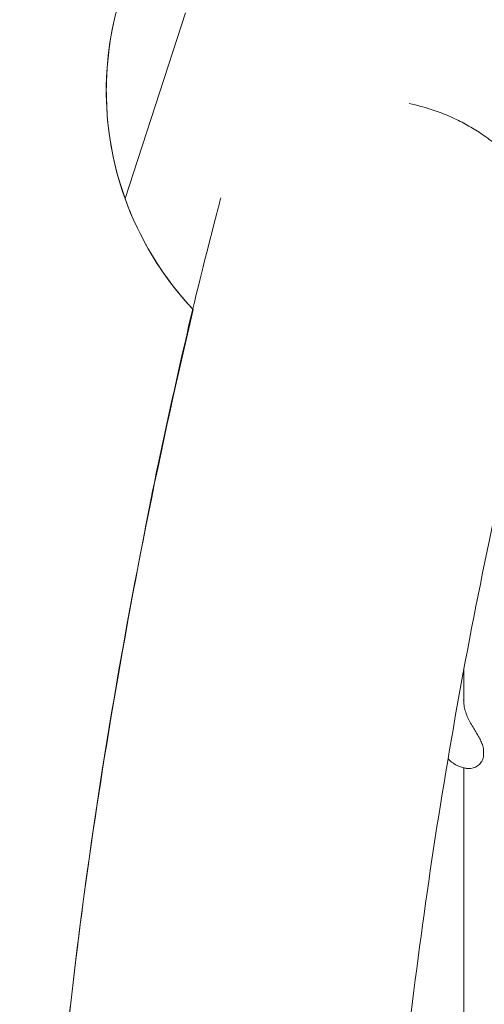
# Model space of a CAD drawing. Units: millimetres. Extents: x -4811 to 3814, y -4632 to 3814.
# Drawn here: x -1931 to -1749, y 217 to 604 of the extents above; entities that cross this region are included whole.
import ezdxf

# ---------------------------------------------------------------- set-up
doc = ezdxf.new("R2010")
doc.units = ezdxf.units.MM
doc.linetypes.add('STRICHPUNKT', pattern=[25.4, 12.7, -6.35, 0, -6.35])
doc.layers.add('BEM-SI-MIN', color=255, linetype='Continuous')
doc.layers.add('SICHER-MIN', color=7, linetype='STRICHPUNKT')
doc.layers.add('DNA Tower XL.04', color=252, linetype='Continuous', plot=False)
doc.styles.get("Standard").update_dxf_attribs({"font": 'arial.ttf'})
doc.dimstyles.new('Europa 1-75', dxfattribs={"dimscale": 50, "dimtxt": 2.5, "dimasz": 3, "dimexe": 2, "dimexo": 2.5, "dimgap": 2, "dimtad": 0, "dimdec": 3, "dimlfac": 0.001, "dimzin": 0, "dimtxsty": 'Standard', "dimcen": 0, "dimadec": 0, "dimazin": 0, "dimtfac": 1, "dimtdec": 3, "dimtofl": 0, "dimtmove": 0, "dimatfit": 3, "dimfxl": 2, "dimfxlon": 1, "dimtolj": 1, "dimtzin": 0, "dimlwd": -1, "dimlwe": -1, "dimarcsym": 0})

# ---------------------------------------------------------------- blocks, each defined once
blk = doc.blocks.new('*D84')
at = {"layer": 'BEM-SI-MIN', "color": 0, "transparency": 16777216}
for p, q in [((-4322.98, 1987.88), (-4422.14, 1987.88)), ((-4322.14, 1837.88), (-4322.14, 381.91)), ((-4322.14, -1837.93), (-4322.14, -381.95)), ((-4322.93, -1987.93), (-4422.14, -1987.93))]:
    blk.add_line(p, q, dxfattribs=at)
for points in [[(-4347.14, 1837.88), (-4297.14, 1837.88), (-4322.14, 1987.88)], [(-4347.14, -1837.93), (-4297.14, -1837.93), (-4322.14, -1987.93)]]:
    blk.add_solid(points, dxfattribs=at)
at = {"layer": 'BEM-SI-MIN', "color": 0, "transparency": 16777216, "insert": (-4322.14, -0.02), "char_height": 125, "attachment_point": 5, "rotation": 90}
blk.add_mtext('\\A1;3,976m', dxfattribs=at)
blk = doc.blocks.new('*D86')
at = {"layer": 'BEM-SI-MIN', "color": 0, "transparency": 16777216}
for p, q in [((-4610.74, 3813.93), (-4810.74, 3813.93)), ((-4710.74, 3663.93), (-4710.74, 381.46)), ((-4710.74, -3663.93), (-4710.74, -381.46)), ((-4610.74, -3813.93), (-4810.74, -3813.93))]:
    blk.add_line(p, q, dxfattribs=at)
for points in [[(-4735.74, 3663.93), (-4685.74, 3663.93), (-4710.74, 3813.93)], [(-4735.74, -3663.93), (-4685.74, -3663.93), (-4710.74, -3813.93)]]:
    blk.add_solid(points, dxfattribs=at)
at = {"layer": 'BEM-SI-MIN', "color": 0, "transparency": 16777216, "insert": (-4710.74, 0), "char_height": 125, "attachment_point": 5, "rotation": 90}
blk.add_mtext('\\A1;7,628m', dxfattribs=at)

msp = doc.modelspace()

# ---------------------------------------------------------------- linework, layer by layer
at = {"layer": 'DNA Tower XL.04', "color": 7, "linetype": 'Continuous', "lineweight": 0}
for p, q in [((-1865.766, 606.2241, 7739.6859), (-1889.4058, 533.4683, 7739.6859)), ((-1889.4058, 533.4683, 7739.6859), (-1865.766, 606.2241, 7739.6859)), ((-1889.4058, 533.4683, 7739.6859), (-1889.4058, 533.4683, 7739.6859)), ((-1889.4058, 533.4683, 7739.6859), (-1889.4058, 533.4683, 7739.6859)), ((-1756.6515, 335.6815, 7739.6859), (-1756.6515, 348.6581, 7739.6859)), ((-1748.8595, 315.5576, 7739.6859), (-1748.8595, 316.7407, 7739.6859)), ((-1756.6515, -69.1314, 7739.6859), (-1756.6515, 310.2139, 7739.6859))]:
    msp.add_line(p, q, dxfattribs=at)
at = {"layer": 'DNA Tower XL.04', "color": 7, "linetype": 'Continuous', "lineweight": 0, "extrusion": (0, 0, -1)}
for start, end in [(340.265743, 55.734257), (340.265743, 55.734257), (350.153952, 45.846048), (316.68212, 350.153952), (316.682123, 340.265743), (316.682118, 340.265743)]:
    msp.add_arc((1771.7472, 575.6756, -7739.6859), 125, start, end, dxfattribs=at)
msp.add_ellipse((-1855.8402, 602.999, 7739.6859), major_axis=(23.6398, 72.7558), ratio=0.4472136, start_param=-2.43909548, end_param=-2.43821484, dxfattribs=at)
at = {"layer": 'DNA Tower XL.04', "color": 7, "linetype": 'Continuous', "lineweight": 0}
msp.add_ellipse((-1855.8402, 602.999, 7739.6859), major_axis=(-23.6398, -72.7558), ratio=0.4472136, start_param=-0.70337781, end_param=-0.70249718, dxfattribs=at)
for points, knots in [([(-1723.1714, 500.2482, 7739.6859), (-1722.7704, 501.8166, 7739.6859), (-1722.4636, 503.3746, 7739.6859), (-1722.0011, 506.5498, 7739.6859), (-1721.8419, 508.3106, 7739.6859), (-1721.7386, 511.9308, 7739.6859), (-1721.7946, 513.7902, 7739.6859), (-1722.1325, 517.5127, 7739.6859), (-1722.4143, 519.3767, 7739.6859), (-1723.1763, 523.0145, 7739.6859), (-1723.6563, 524.7884, 7739.6859), (-1724.7495, 528.1528, 7739.6859), (-1725.4133, 529.8992, 7739.6859), (-1726.9763, 533.4171, 7739.6859), (-1727.8757, 535.1886, 7739.6859), (-1729.876, 538.6622, 7739.6859), (-1730.9774, 540.3651, 7739.6859), (-1733.3145, 543.6199, 7739.6859), (-1734.5501, 545.1718, 7739.6859), (-1737.0555, 548.0563, 7739.6859), (-1738.4412, 549.5223, 7739.6859), (-1741.4327, 552.4024, 7739.6859), (-1743.0385, 553.8164, 7739.6859), (-1746.3969, 556.5123, 7739.6859), (-1748.1501, 557.7948, 7739.6859), (-1751.7066, 560.1711, 7739.6859), (-1753.5097, 561.265, 7739.6859), (-1757.0459, 563.2303, 7739.6859), (-1758.9426, 564.1929, 7739.6859), (-1762.9071, 565.9967, 7739.6859), (-1764.9749, 566.8379, 7739.6859), (-1769.18, 568.3456, 7739.6859), (-1771.3182, 569.0125, 7739.6859), (-1774.988, 569.9971, 7739.6859), (-1776.5292, 570.3605, 7739.6859), (-1778.0352, 570.6721, 7739.6859)], [166.77515336, 166.77515336, 166.77515336, 166.77515336, 172.35030153, 172.35030153, 178.50549128, 178.50549128, 184.66068103, 184.66068103, 190.81587078, 190.81587078, 196.97106053, 196.97106053, 203.12625028, 203.12625028, 209.28144003, 209.28144003, 215.43662978, 215.43662978, 221.59181952, 221.59181952, 227.74710711, 227.74710711, 233.9023947, 233.9023947, 240.05768229, 240.05768229, 246.21296988, 246.21296988, 252.36837514, 252.36837514, 258.5237804, 258.5237804, 264.67918566, 264.67918566, 269.19310761, 269.19310761, 269.19310761, 269.19310761]), ([(-1851.8861, 533.7416, 7739.6859), (-1851.8861, 533.7416, 7739.6859), (-1851.8861, 533.7416, 7739.6859), (-1864.5571, 484.2621, 7739.6859), (-1875.5883, 434.9871, 7739.6859), (-1894.3418, 336.9219, 7739.6859), (-1902.0639, 288.1317, 7739.6859), (-1914.1737, 191.1141, 7739.6859), (-1918.5613, 142.8867, 7739.6859), (-1923.982, 47.0762, 7739.6859), (-1925.015, -0.5069, 7739.6859), (-1923.713, -94.9446, 7739.6859), (-1921.3779, -141.7991, 7739.6859), (-1917.3559, -188.2457, 7739.6859)], [2.994044843, 2.994044843, 2.994044843, 2.994044843, 3.013425264, 3.013425264, 3.032805685, 3.032805685, 3.071566526, 3.071566526, 3.110327368, 3.110327368, 3.14908821, 3.14908821, 3.187849051, 3.187849051, 3.187849051, 3.187849051]), ([(-1723.1714, 500.2482, 7739.6859), (-1735.1605, 453.3895, 7739.6859), (-1745.573, 406.8218, 7739.6859), (-1763.2422, 314.3365, 7739.6859), (-1770.4989, 268.419, 7739.6859), (-1781.8596, 177.2981, 7739.6859), (-1785.9636, 132.0947, 7739.6859), (-1791.026, 42.4611, 7739.6859), (-1791.9844, -1.9692, 7739.6859), (-1790.7662, -90.0028, 7739.6859), (-1788.5897, -133.6062, 7739.6859), (-1784.8518, -176.7717, 7739.6859)], [2.994182311, 2.994182311, 2.994182311, 2.994182311, 3.032915659, 3.032915659, 3.071649007, 3.071649007, 3.110382355, 3.110382355, 3.149115703, 3.149115703, 3.187849051, 3.187849051, 3.187849051, 3.187849051]), ([(-1862.6921, 489.9199, 7739.6859), (-1877.0496, 429.3557, 7739.6859), (-1888.9311, 369.1161, 7739.6859), (-1909.9494, 235.0123, 7739.6859), (-1917.7351, 161.3612, 7739.6859), (-1925.5255, 15.5607, 7739.6859), (-1925.5299, -56.5888, 7739.6859), (-1920.5073, -148.2, 7739.6859), (-1919.0716, -168.4895, 7739.6859), (-1917.3164, -188.7018, 7739.6859)], [3.005501996, 3.005501996, 3.005501996, 3.005501996, 3.053065681, 3.053065681, 3.112086524, 3.112086524, 3.171107367, 3.171107367, 3.187975909, 3.187975909, 3.187975909, 3.187975909]), ([(-1862.6921, 489.9199, 7739.6859), (-1877.0496, 429.3557, 7739.6859), (-1888.9311, 369.1161, 7739.6859), (-1909.9494, 235.0123, 7739.6859), (-1917.7351, 161.3612, 7739.6859), (-1925.5255, 15.5606, 7739.6859), (-1925.5299, -56.5888, 7739.6859), (-1920.5073, -148.1996, 7739.6859), (-1919.0716, -168.4886, 7739.6859), (-1917.3165, -188.7004, 7739.6859)], [3.005501994, 3.005501994, 3.005501994, 3.005501994, 3.053065681, 3.053065681, 3.112086524, 3.112086524, 3.171107367, 3.171107367, 3.187975519, 3.187975519, 3.187975519, 3.187975519]), ([(-1756.7015, 336.8724, 7739.6859), (-1756.7015, 336.1653, 7739.6859), (-1756.6471, 335.4426, 7739.6859), (-1756.4337, 333.9975, 7739.6859), (-1756.2745, 333.2723, 7739.6859), (-1755.8553, 331.8224, 7739.6859), (-1755.5964, 331.1014, 7739.6859), (-1754.988, 329.6612, 7739.6859), (-1754.6368, 328.9394, 7739.6859), (-1753.8673, 327.507, 7739.6859), (-1753.4494, 326.7969, 7739.6859), (-1753.0182, 326.0967, 7739.6859)], [-13.30631131, -13.30631131, -13.30631131, -13.30631131, -10.64504904, -10.64504904, -7.98378678, -7.98378678, -5.32252452, -5.32252452, -2.66126226, -2.66126226, 0, 0, 0, 0]), ([(-1748.8595, 316.7407, 7739.6859), (-1748.8595, 317.5049, 7739.6859), (-1748.9942, 318.202, 7739.6859), (-1749.3749, 319.5125, 7739.6859), (-1749.6244, 320.1282, 7739.6859), (-1750.1884, 321.3344, 7739.6859), (-1750.5035, 321.9235, 7739.6859), (-1751.1779, 323.1077, 7739.6859), (-1751.5367, 323.7006, 7739.6859), (-1752.2699, 324.8917, 7739.6859), (-1752.6457, 325.4917, 7739.6859), (-1753.0182, 326.0967, 7739.6859)], [0, 0, 0, 0, 2.2415104, 2.2415104, 4.4830208, 4.4830208, 6.7245312, 6.7245312, 8.9660416, 8.9660416, 11.207552, 11.207552, 11.207552, 11.207552]), ([(-1762.8294, 313.7765, 7739.6859), (-1762.3842, 313.2966, 7739.6859), (-1761.9125, 312.8667, 7739.6859), (-1760.8338, 312.0194, 7739.6859), (-1760.2246, 311.6339, 7739.6859), (-1759.0529, 311.0122, 7739.6859), (-1758.4902, 310.775, 7739.6859), (-1757.4374, 310.407, 7739.6859), (-1756.9467, 310.2757, 7739.6859), (-1756.0368, 310.0819, 7739.6859), (-1755.6178, 310.0195, 7739.6859), (-1755.2311, 309.9789, 7739.6859)], [11.174379756, 11.174379756, 11.174379756, 11.174379756, 11.242441107, 11.242441107, 11.328374207, 11.328374207, 11.414307307, 11.414307307, 11.500240407, 11.500240407, 11.586173508, 11.586173508, 11.586173508, 11.586173508]), ([(-1755.2311, 309.9789, 7739.6859), (-1754.6105, 309.9138, 7739.6859), (-1753.9858, 309.9413, 7739.6859), (-1752.7784, 310.1827, 7739.6859), (-1752.1955, 310.3965, 7739.6859), (-1751.1206, 311.0045, 7739.6859), (-1750.6258, 311.4003, 7739.6859), (-1749.7831, 312.3687, 7739.6859), (-1749.4382, 312.9422, 7739.6859), (-1748.975, 314.2001, 7739.6859), (-1748.8595, 314.8823, 7739.6859), (-1748.8595, 315.5576, 7739.6859)], [1.30002189, 1.30002189, 1.30002189, 1.30002189, 3.2808025, 3.2808025, 5.26158312, 5.26158312, 7.24236373, 7.24236373, 9.22314435, 9.22314435, 11.20392496, 11.20392496, 11.20392496, 11.20392496])]:
    msp.add_open_spline(points, degree=3, knots=knots, dxfattribs=at)
at = {"layer": 'SICHER-MIN', "color": 7}
msp.add_circle((0, 0), 3813.9253, dxfattribs=at)

# ---------------------------------------------------------------- dimensions: what is measured, and where the dimension line sits
at = {"layer": 'BEM-SI-MIN', "color": 7}
for base, p1, p2, picture, middle in [((-4710.7399, -3813.9253), (0, 3813.9253), (0, -3813.9253), '*D86', (-4710.7399, 0)), ((-4322.1447, -1987.9253), (-3.2764, 1987.8823, 7739.6859), (0, -1987.9253, 7739.6859), '*D84', (-4322.1447, -0.0215))]:
    dim = msp.add_linear_dim(base=base, p1=p1, p2=p2, angle=90, dimstyle='Europa 1-75', override={"dimpost": 'm'}, dxfattribs=at)
    dim.commit()
    dim.dimension.update_dxf_attribs({"geometry": picture, "text_midpoint": middle})

doc.saveas('drawing.dxf')
